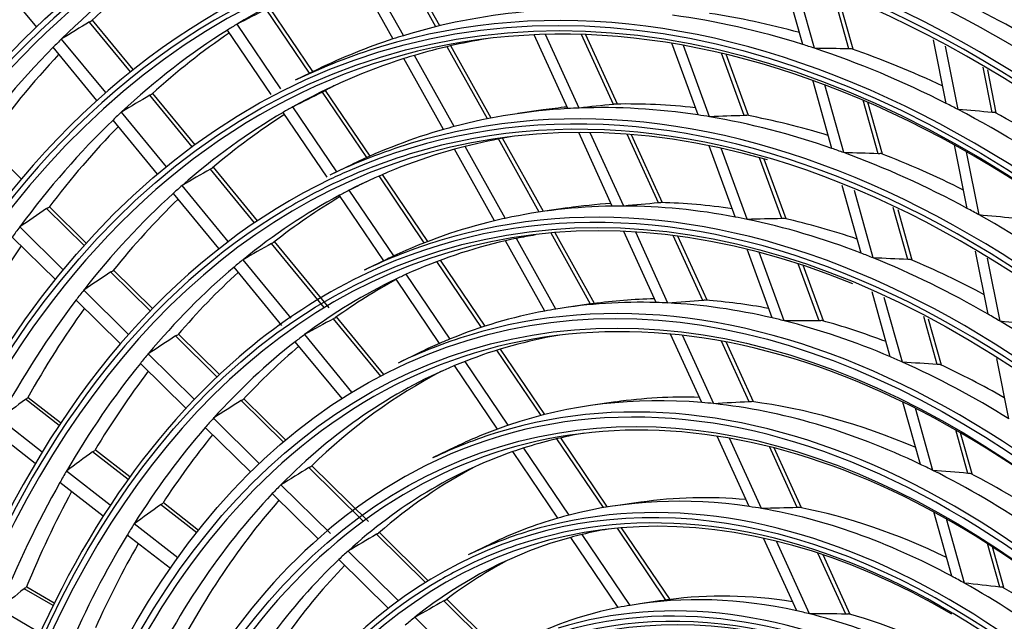
# Model space of a CAD drawing. Units: inches. Extents: x 9 to 10058, y 7 to 4192.
# Drawn here: x 2734 to 2846, y 3430 to 3499 of the extents above; entities that cross this region are included whole.
import ezdxf

# ---------------------------------------------------------------- set-up
doc = ezdxf.new("R2010")
doc.units = ezdxf.units.IN
doc.header["$MEASUREMENT"] = 0
doc.layers.add('LG-Product', color=3, linetype='Continuous')

msp = doc.modelspace()

# ---------------------------------------------------------------- linework, layer by layer
at = {"layer": 'LG-Product', "color": 3, "linetype": 'Continuous'}
for p, q in [((2781.53, 3497.76), (2777.01, 3505.88)), ((2781.97, 3497.87), (2777.44, 3506)), ((2777.84, 3496.75), (2773.37, 3504.76)), ((2736.21, 3497.72), (2731.33, 3503.65)), ((2776.66, 3496.37), (2772.2, 3504.36)), ((2823.18, 3495.75), (2821.01, 3503.51)), ((2824.52, 3495.32), (2822.35, 3503.06)), ((2828.41, 3495.24), (2826.67, 3501.47)), ((2828.89, 3495.2), (2827.19, 3501.26)), ((2767.19, 3492.48), (2762.27, 3499.76)), ((2767.57, 3492.67), (2762.64, 3499.95)), ((2746.86, 3492.64), (2742.2, 3498.3)), ((2747.17, 3492.89), (2742.54, 3498.52)), ((2763.92, 3490.72), (2758.95, 3498.05)), ((2762.82, 3490.08), (2757.88, 3497.39)), ((2796.5, 3488.47), (2792.68, 3496.84)), ((2797.78, 3488.53), (2793.97, 3496.89)), ((2801.69, 3488.94), (2798.07, 3496.88)), ((2802.16, 3488.98), (2798.56, 3496.86)), ((2744.04, 3490.28), (2739.03, 3496.37)), ((2787.81, 3487.39), (2783.23, 3495.6)), ((2811.29, 3487.75), (2808.32, 3495.88)), ((2812.61, 3487.54), (2809.65, 3495.65)), ((2839.48, 3489.05), (2838.04, 3496.28)), ((2840.82, 3488.36), (2839.39, 3495.57)), ((2743.05, 3489.4), (2738.09, 3495.43)), ((2783.6, 3486.43), (2779.09, 3494.51)), ((2787.37, 3487.31), (2782.8, 3495.5)), ((2816.53, 3487.68), (2813.95, 3494.76)), ((2817.01, 3487.67), (2814.47, 3494.64)), ((2782.39, 3486.1), (2777.9, 3494.15)), ((2768.15, 3492.95), (2765.54, 3491.68)), ((2844.69, 3488.04), (2843.66, 3493.18)), ((2845.15, 3487.99), (2844.18, 3492.88)), ((2826.49, 3483.95), (2824.32, 3491.68)), ((2827.84, 3483.47), (2825.68, 3491.18)), ((2753.86, 3484.13), (2749.04, 3489.99)), ((2754.18, 3484.36), (2749.38, 3490.2)), ((2773.67, 3482.91), (2768.64, 3490.35)), ((2774.05, 3483.08), (2769.01, 3490.54)), ((2831.75, 3483.35), (2830.05, 3489.42)), ((2832.23, 3483.3), (2830.58, 3489.19)), ((2750.96, 3481.87), (2745.85, 3488.08)), ((2769.18, 3480.68), (2764.2, 3488.04)), ((2770.28, 3481.3), (2765.3, 3488.67)), ((2793.72, 3488.32), (2790.85, 3487.9)), ((2749.94, 3481.02), (2744.88, 3487.17)), ((2801.55, 3477.4), (2797.75, 3485.74)), ((2802.85, 3477.41), (2799.06, 3485.73)), ((2806.79, 3477.76), (2803.24, 3485.55)), ((2734.46, 3480.48), (2730.41, 3484.48)), ((2793.27, 3476.72), (2788.64, 3485.02)), ((2793.73, 3476.79), (2789.09, 3485.1)), ((2807.26, 3477.79), (2803.74, 3485.51)), ((2788.17, 3475.73), (2783.64, 3483.85)), ((2789.41, 3476.02), (2784.86, 3484.18)), ((2815.52, 3476.17), (2812.56, 3484.26)), ((2816.86, 3475.9), (2813.92, 3483.97)), ((2841.84, 3477.14), (2840.42, 3484.34)), ((2843.2, 3476.4), (2841.77, 3483.58)), ((2772.08, 3482.17), (2769.47, 3480.91)), ((2820.8, 3475.98), (2818.28, 3482.89)), ((2821.29, 3475.96), (2818.81, 3482.74)), ((2760.94, 3475.52), (2755.93, 3481.61)), ((2761.27, 3475.74), (2756.27, 3481.82)), ((2780.21, 3473.23), (2775.08, 3480.82)), ((2780.61, 3473.39), (2775.47, 3480.99)), ((2756.9, 3472.57), (2751.72, 3478.85)), ((2757.94, 3473.37), (2752.71, 3479.74)), ((2776.75, 3471.75), (2771.7, 3479.21)), ((2829.82, 3472.05), (2827.67, 3479.74)), ((2831.19, 3471.52), (2829.04, 3479.18)), ((2775.6, 3471.2), (2770.57, 3478.62)), ((2741.62, 3472.89), (2737.33, 3477.12)), ((2741.87, 3473.17), (2737.65, 3477.33)), ((2796.48, 3477.19), (2793.62, 3476.77)), ((2835.12, 3471.33), (2833.46, 3477.23)), ((2835.6, 3471.27), (2834, 3476.98)), ((2739.25, 3470.13), (2734.28, 3475.03)), ((2799.55, 3466.35), (2795.08, 3474.36)), ((2806.54, 3466.45), (2802.87, 3474.51)), ((2807.88, 3466.4), (2804.21, 3474.45)), ((2738.36, 3469.04), (2733.44, 3473.89)), ((2769.42, 3465.84), (2763.22, 3473.37)), ((2793.89, 3465.48), (2789.43, 3473.47)), ((2795.16, 3465.7), (2790.68, 3473.74)), ((2799.09, 3466.28), (2794.61, 3474.32)), ((2811.84, 3466.69), (2808.48, 3474.05)), ((2812.32, 3466.71), (2809, 3473.98)), ((2768.86, 3465.88), (2762.88, 3473.16)), ((2819.7, 3464.71), (2816.85, 3472.51)), ((2821.07, 3464.38), (2818.23, 3472.16)), ((2844.23, 3465.13), (2842.81, 3472.29)), ((2765.1, 3464.67), (2759.63, 3471.32)), ((2776.01, 3471.39), (2773.4, 3470.13)), ((2786.71, 3463.63), (2781.65, 3471.11)), ((2787.12, 3463.76), (2782.05, 3471.26)), ((2845.59, 3464.33), (2844.17, 3471.48)), ((2749.1, 3465.51), (2744.63, 3469.92)), ((2749.36, 3465.77), (2744.94, 3470.14)), ((2764.05, 3463.86), (2758.62, 3470.47)), ((2825.03, 3464.39), (2822.67, 3470.85)), ((2825.52, 3464.36), (2823.21, 3470.68)), ((2781.94, 3461.81), (2777, 3469.12)), ((2783.13, 3462.31), (2778.16, 3469.66)), ((2746.63, 3462.84), (2741.54, 3467.86)), ((2833.12, 3460.28), (2831.05, 3467.66)), ((2745.71, 3461.78), (2740.68, 3466.74)), ((2834.51, 3459.68), (2832.44, 3467.04)), ((2798.64, 3466.22), (2796.32, 3465.88)), ((2775.26, 3458.11), (2769.9, 3464.62)), ((2775.62, 3458.3), (2770.25, 3464.82)), ((2838.45, 3459.42), (2836.93, 3464.86)), ((2838.94, 3459.36), (2837.47, 3464.58)), ((2756.67, 3458.02), (2751.98, 3462.66)), ((2756.95, 3458.28), (2752.3, 3462.87)), ((2772, 3456.28), (2766.63, 3462.82)), ((2811.72, 3455.1), (2808.17, 3462.88)), ((2813.08, 3454.97), (2809.54, 3462.74)), ((2817.08, 3455.18), (2813.94, 3462.08)), ((2770.89, 3455.55), (2765.57, 3462.01)), ((2793.47, 3453.63), (2788.46, 3461.04)), ((2793.91, 3453.74), (2788.88, 3461.17)), ((2817.57, 3455.19), (2814.47, 3461.99)), ((2754.1, 3455.47), (2748.87, 3460.63)), ((2779.85, 3460.85), (2777.24, 3459.59)), ((2846.59, 3453.25), (2845.23, 3460.11)), ((2753.14, 3454.45), (2747.98, 3459.54)), ((2788.52, 3452.09), (2783.65, 3459.29)), ((2789.75, 3452.52), (2784.85, 3459.77)), ((2738.74, 3452.5), (2734.92, 3455.47)), ((2738.92, 3452.78), (2735.24, 3455.65)), ((2764.5, 3450.83), (2759.73, 3455.53)), ((2764.21, 3450.59), (2759.41, 3455.32)), ((2801.96, 3455.17), (2799.09, 3454.75)), ((2836.54, 3448.08), (2834.56, 3455.16)), ((2837.95, 3447.4), (2835.97, 3454.45)), ((2736.82, 3449.48), (2731.98, 3453.25)), ((2761.51, 3448.15), (2756.27, 3453.32)), ((2760.5, 3447.18), (2755.34, 3452.27)), ((2841.92, 3447.06), (2840.54, 3451.99)), ((2736.04, 3448.19), (2731.26, 3451.91)), ((2800.55, 3443.17), (2795.26, 3450.99)), ((2801.01, 3443.24), (2795.7, 3451.09)), ((2817.1, 3443.3), (2813.45, 3451.3)), ((2818.51, 3443.07), (2814.87, 3451.06)), ((2842.4, 3447), (2841.09, 3451.67)), ((2783.77, 3450.08), (2781.16, 3448.81)), ((2796.65, 3442.32), (2791.5, 3449.94)), ((2822.56, 3443.18), (2819.4, 3450.1)), ((2823.05, 3443.16), (2819.95, 3449.96)), ((2746.58, 3446.38), (2742.56, 3449.52)), ((2746.78, 3446.66), (2742.87, 3449.7)), ((2795.37, 3441.97), (2790.26, 3449.53)), ((2773.31, 3441.6), (2767.11, 3447.72)), ((2773.86, 3441.59), (2767.44, 3447.93)), ((2744.56, 3443.45), (2739.59, 3447.32)), ((2743.74, 3442.19), (2738.84, 3446.01)), ((2769.55, 3440.22), (2763.93, 3445.76)), ((2768.15, 3439.63), (2762.96, 3444.75)), ((2754.38, 3440.31), (2750.28, 3443.51)), ((2754.59, 3440.58), (2750.59, 3443.7)), ((2804.78, 3443.79), (2801.91, 3443.38)), ((2840.1, 3435.39), (2838.05, 3442.7)), ((2752.24, 3437.47), (2747.27, 3441.34)), ((2807.65, 3432.68), (2802.13, 3440.84)), ((2808.11, 3432.74), (2802.6, 3440.88)), ((2841.53, 3434.6), (2839.49, 3441.9)), ((2751.38, 3436.25), (2746.48, 3440.06)), ((2780.34, 3434.66), (2774.78, 3440.15)), ((2780.67, 3434.86), (2775.11, 3440.35)), ((2802.23, 3431.83), (2796.84, 3439.79)), ((2803.58, 3432.08), (2798.14, 3440.12)), ((2822.5, 3431.46), (2818.74, 3439.7)), ((2787.79, 3439.07), (2785.18, 3437.8)), ((2823.96, 3431.11), (2820.2, 3439.36)), ((2845.54, 3434.15), (2844.15, 3439.09)), ((2846.02, 3434.09), (2844.72, 3438.73)), ((2777.27, 3432.59), (2771.55, 3438.24)), ((2828.07, 3431.09), (2824.91, 3438.01)), ((2828.57, 3431.05), (2825.49, 3437.82)), ((2776.14, 3431.74), (2770.52, 3437.29)), ((2738.2, 3432.32), (2735.09, 3434.13)), ((2738.06, 3432.05), (2734.77, 3433.97)), ((2788.74, 3426.37), (2782.44, 3432.59)), ((2789.1, 3426.54), (2782.78, 3432.78)), ((2806.67, 3432.54), (2804.68, 3432.25)), ((2736.59, 3428.93), (2731.95, 3431.63)), ((2785.39, 3424.58), (2779.15, 3430.73))]:
    msp.add_line(p, q, dxfattribs=at)
for centre, major_axis, ratio, start_param, end_param in [((2832.49, 3306.93), (-84.32, 275.97), 0.585049, 5.947225, 7.23944), ((2832.83, 3307.03), (-83.99, 274.9), 0.585049, 5.946658, 7.227958), ((2832.83, 3307.03), (84.46, -276.44), 0.585049, 2.839261, 4.05217), ((2832.83, 3307.03), (80.56, -263.66), 0.585049, 2.758787, 4.231114), ((2832.49, 3306.93), (-80.7, 264.14), 0.585049, 1.089521, 6.283185), ((2832.83, 3307.03), (-81.17, 265.68), 0.585049, 4.231114, 6.283185), ((2832.49, 3306.93), (-77.34, 253.14), 0.585049, 1.089521, 6.283185), ((2832.83, 3307.03), (77.2, -252.67), 0.585049, 2.207928, 4.231114), ((2832.83, 3307.03), (-77.81, 254.68), 0.585049, 4.231114, 6.283185), ((2832.83, 3307.03), (73.84, -241.67), 0.585049, 2.773905, 4.231114), ((2832.83, 3307.03), (-74.45, 243.68), 0.585049, 4.231114, 6.283185), ((2832.49, 3306.93), (70.88, -231.97), 0.585049, 0, 3.247501), ((2832.49, 3306.93), (-77.34, 253.14), 0.585049, 0.105908, 1.089521), ((2832.83, 3307.03), (67.19, -219.91), 0.585049, 2.693009, 4.231114), ((2832.83, 3307.03), (-71.02, 232.45), 0.585049, 4.231114, 6.283185), ((2832.83, 3307.03), (70.55, -230.91), 0.585049, 2.573629, 4.231114), ((2832.49, 3306.93), (67.51, -220.97), 0.585049, 0, 3.268412), ((2832.83, 3307.03), (-67.66, 221.45), 0.585049, 4.231114, 6.283185), ((2832.49, 3306.93), (70.88, -231.97), 0.585049, 3.280193, 4.231114), ((2832.83, 3307.03), (-64.3, 210.45), 0.585049, 4.231114, 6.283185), ((2832.49, 3306.93), (-63.97, 209.39), 0.585049, 3.077266, 6.283185), ((2832.83, 3307.03), (60.47, -197.91), 0.585049, 2.727371, 4.231114), ((2832.83, 3307.03), (63.83, -208.91), 0.585049, 2.595326, 4.231114), ((2832.49, 3306.93), (60.79, -198.98), 0.585049, 0, 3.230418), ((2832.49, 3306.93), (67.51, -220.97), 0.585049, 3.302086, 4.231114), ((2832.49, 3306.93), (-60.61, 198.39), 0.585049, 3.069412, 6.283185), ((2832.83, 3307.03), (-60.94, 199.45), 0.585049, 4.231114, 6.283185), ((2832.49, 3306.93), (-63.97, 209.39), 0.585049, 0.116511, 1.089521), ((2832.83, 3307.03), (57.11, -186.92), 0.585049, 2.291082, 4.231114), ((2832.83, 3307.03), (-57.58, 188.45), 0.585049, 4.231114, 6.283185), ((2835.59, 3307.88), (-63.7, 208.49), 0.585049, 0.175288, 0.296544), ((2838.35, 3308.72), (-63.83, 208.91), 0.585049, 0.196868, 0.287889), ((2835.59, 3307.88), (-60.34, 197.49), 0.585049, 0.026588, 0.147245), ((2832.49, 3306.93), (-60.61, 198.39), 0.585049, 0.091378, 1.089521), ((2832.49, 3306.93), (60.79, -198.98), 0.585049, 3.257809, 4.231114), ((2835.59, 3307.88), (61.07, -199.88), 0.585049, 2.517728, 2.638521), ((2832.83, 3307.03), (53.75, -175.92), 0.585049, 2.778323, 4.231114), ((2818.3, 3323.86), (346.95, 197.38), 0.454523, 1.474743, 1.484112), ((2835.59, 3307.88), (57.71, -188.88), 0.585049, 3.021817, 3.141948), ((2835.59, 3307.88), (57.71, -188.88), 0.585049, 2.760018, 2.880148), ((2838.35, 3308.72), (57.58, -188.45), 0.585049, 2.785676, 2.868843), ((2838.35, 3308.72), (60.94, -199.45), 0.585049, 2.540102, 2.627962), ((2819.49, 3330.91), (354.6, 227.68), 0.434153, 1.510476, 1.519295), ((2835.59, 3307.88), (-60.34, 197.49), 0.585049, 0.147245, 0.157487), ((2835.59, 3307.88), (-60.34, 197.49), 0.585049, 0.157487, 0.278144), ((2838.35, 3308.72), (-60.47, 197.91), 0.585049, 0.180427, 0.268989), ((2832.49, 3306.93), (54.07, -176.98), 0.585049, 0, 3.207053), ((2835.59, 3307.88), (57.71, -188.88), 0.585049, 3.141948, 3.152717), ((2835.59, 3307.88), (-63.7, 208.49), 0.585049, 0.296544, 0.306188), ((2835.59, 3307.88), (57.71, -188.88), 0.585049, 3.152717, 3.231888), ((2832.83, 3307.03), (-54.22, 177.46), 0.585049, 4.231114, 6.283185), ((2835.59, 3307.88), (-56.98, 186.49), 0.585049, 6.205492, 6.278819), ((2835.59, 3307.88), (57.71, -188.88), 0.585049, 2.749249, 2.760018), ((2835.59, 3307.88), (-63.7, 208.49), 0.585049, 0.306188, 0.427444), ((2838.35, 3308.72), (-63.83, 208.91), 0.585049, 0.326158, 0.418788), ((2832.83, 3307.03), (-57.58, 188.45), 0.585049, 0, 0.0902), ((2835.59, 3307.88), (-56.98, 186.49), 0.585049, 6.278819, 6.289745), ((2832.49, 3306.93), (-53.89, 176.39), 0.585049, 3.053016, 6.283185), ((2835.59, 3307.88), (57.71, -188.88), 0.585049, 2.629118, 2.749249), ((2650.7, 3253.4), (427.53, 121.85), 0.489038, 1.007991, 1.017868), ((2838.35, 3308.72), (57.58, -188.45), 0.585049, 2.654413, 2.737943), ((2835.59, 3307.88), (-56.98, 186.49), 0.585049, 0.006559, 0.126533), ((2832.83, 3307.03), (50.39, -164.92), 0.585049, 2.69674, 4.231114), ((2838.35, 3308.72), (-57.11, 186.92), 0.585049, 0.102883, 0.116811), ((2815.2, 3328), (334.54, 214.8), 0.434166, 1.490613, 1.499982), ((2813.82, 3321.21), (326.14, 185.54), 0.454519, 1.452286, 1.462284), ((2659.82, 3243.63), (386.73, 163.98), 0.481773, 1.001653, 1.012236), ((2838.35, 3308.72), (54.22, -177.46), 0.585049, 2.896138, 2.976031), ((2835.59, 3307.88), (57.71, -188.88), 0.585049, 2.618349, 2.629118), ((2835.59, 3307.88), (-60.34, 197.49), 0.585049, 0.278144, 0.288387), ((2835.59, 3307.88), (-56.98, 186.49), 0.585049, 0.137459, 0.257433), ((2838.35, 3308.72), (-57.11, 186.92), 0.585049, 0.161952, 0.247711), ((2835.59, 3307.88), (-56.98, 186.49), 0.585049, 0.126533, 0.137459), ((2835.59, 3307.88), (54.35, -177.88), 0.585049, 2.999732, 3.1191), ((2838.35, 3308.72), (54.22, -177.46), 0.585049, 3.026463, 3.051295), ((2835.59, 3307.88), (54.35, -177.88), 0.585049, 2.988201, 2.999732), ((2835.59, 3307.88), (54.35, -177.88), 0.585049, 2.868833, 2.988201), ((2835.59, 3307.88), (54.35, -177.88), 0.585049, 2.857301, 2.868833), ((2835.59, 3307.88), (57.71, -188.88), 0.585049, 2.498218, 2.618349), ((2649.23, 3259.54), (433.99, 95.18), 0.484832, 1.000501, 1.010378), ((2838.35, 3308.72), (57.58, -188.45), 0.585049, 2.522707, 2.607044), ((2835.59, 3307.88), (-60.34, 197.49), 0.585049, 0.288387, 0.409044), ((2657.57, 3249.13), (396.39, 140.1), 0.488007, 0.993716, 1.004299), ((2835.59, 3307.88), (54.35, -177.88), 0.585049, 2.737933, 2.857301), ((2838.35, 3308.72), (54.22, -177.46), 0.585049, 2.765332, 2.845131), ((2838.35, 3308.72), (-60.47, 197.91), 0.585049, 0.309619, 0.399888), ((2835.59, 3307.88), (54.35, -177.88), 0.585049, 3.130632, 3.231888), ((2832.49, 3306.93), (50.71, -165.98), 0.585049, 0, 3.243672), ((2835.59, 3307.88), (54.35, -177.88), 0.585049, 3.1191, 3.130632), ((2832.83, 3307.03), (-54.22, 177.46), 0.585049, 0, 0.0902), ((2835.59, 3307.88), (-53.62, 175.49), 0.585049, 6.20628, 6.255318), ((2832.49, 3306.93), (-53.89, 176.39), 0.585049, 0, 0.115922), ((2835.59, 3307.88), (-53.62, 175.49), 0.585049, 6.267031, 6.386218), ((2832.83, 3307.03), (-50.86, 166.46), 0.585049, 4.231114, 6.283185), ((2835.59, 3307.88), (-53.62, 175.49), 0.585049, 6.255318, 6.267031), ((2835.59, 3307.88), (54.35, -177.88), 0.585049, 2.726401, 2.737933), ((2835.59, 3307.88), (54.35, -177.88), 0.585049, 2.607033, 2.726401), ((2655.73, 3254.83), (404.37, 115.24), 0.489037, 0.986589, 0.997172), ((2838.35, 3308.72), (54.22, -177.46), 0.585049, 2.634046, 2.714231), ((2810.91, 3325.12), (314.46, 201.91), 0.434155, 1.468158, 1.478156), ((2832.49, 3306.93), (54.07, -176.98), 0.585049, 3.207053, 3.229535), ((2832.49, 3306.93), (54.07, -176.98), 0.585049, 3.229535, 4.231114), ((2809.33, 3318.57), (305.32, 173.7), 0.454516, 1.431275, 1.437395), ((2835.59, 3307.88), (-56.98, 186.49), 0.585049, 0.268359, 0.388333), ((2835.59, 3307.88), (-56.98, 186.49), 0.585049, 0.257433, 0.268359), ((2835.59, 3307.88), (-53.62, 175.49), 0.585049, 0.103032, 0.114745), ((2838.35, 3308.72), (-57.11, 186.92), 0.585049, 0.291033, 0.378611), ((2835.59, 3307.88), (-53.62, 175.49), 0.585049, 0.114745, 0.233932), ((2838.35, 3308.72), (-53.75, 175.92), 0.585049, 0.14103, 0.223563), ((2832.49, 3306.93), (-53.89, 176.39), 0.585049, 0.115922, 0.144981), ((2838.35, 3308.72), (50.86, -166.46), 0.585049, 3.003206, 3.051295), ((2664.62, 3245.7), (364.59, 154.58), 0.481772, 0.977283, 0.98869), ((2838.35, 3308.72), (50.86, -166.46), 0.585049, 2.872924, 2.948904), ((2832.49, 3306.93), (-53.89, 176.39), 0.585049, 0.144981, 1.089521), ((2811.89, 3331.65), (321.54, 229.95), 0.409782, 1.510107, 1.519476), ((2835.59, 3307.88), (50.99, -166.88), 0.585049, 2.97451, 3.09299), ((2835.59, 3307.88), (50.99, -166.88), 0.585049, 2.96209, 2.97451), ((2835.59, 3307.88), (50.99, -166.88), 0.585049, 2.84361, 2.96209), ((2835.59, 3307.88), (54.35, -177.88), 0.585049, 2.595502, 2.607033), ((2835.59, 3307.88), (50.99, -166.88), 0.585049, 3.105409, 3.22389), ((2835.59, 3307.88), (50.99, -166.88), 0.585049, 3.09299, 3.105409), ((2835.59, 3307.88), (50.99, -166.88), 0.585049, 2.831191, 2.84361), ((2662.49, 3250.88), (373.69, 132.08), 0.48801, 0.969336, 0.980743), ((2835.59, 3307.88), (50.99, -166.88), 0.585049, 2.71271, 2.831191), ((2838.35, 3308.72), (50.86, -166.46), 0.585049, 2.742125, 2.818005), ((2835.59, 3307.88), (54.35, -177.88), 0.585049, 2.476134, 2.595502), ((2654.34, 3260.63), (410.48, 90.03), 0.484832, 0.979095, 0.989678), ((2835.59, 3307.88), (-60.34, 197.49), 0.585049, 0.409044, 0.419287), ((2832.83, 3307.03), (-50.86, 166.46), 0.585049, 0, 0.0902), ((2835.59, 3307.88), (-50.26, 164.49), 0.585049, 6.241035, 6.359303), ((2835.59, 3307.88), (-50.26, 164.49), 0.585049, 6.228403, 6.241035), ((2835.59, 3307.88), (-50.26, 164.49), 0.585049, 6.207174, 6.228403), ((2838.35, 3308.72), (-60.47, 197.91), 0.585049, 0.43846, 0.530788), ((2806.61, 3322.22), (294.39, 189.02), 0.434159, 1.44254, 1.453263), ((2832.83, 3307.03), (-47.57, 155.7), 0.585049, 4.231114, 6.283185), ((2835.59, 3307.88), (-53.62, 175.49), 0.585049, 0.233932, 0.245645), ((2835.59, 3307.88), (50.99, -166.88), 0.585049, 3.22389, 3.231889), ((2835.59, 3307.88), (50.99, -166.88), 0.585049, 2.700291, 2.71271), ((2835.59, 3307.88), (50.99, -166.88), 0.585049, 2.581811, 2.700291), ((2660.76, 3256.26), (381.22, 108.65), 0.489039, 0.962209, 0.973616), ((2838.35, 3308.72), (50.86, -166.46), 0.585049, 2.610809, 2.687105), ((2832.83, 3307.03), (46.95, -153.68), 0.585049, 2.374236, 4.231114), ((2807.79, 3328.54), (302.25, 216.15), 0.409784, 1.487648, 1.497646), ((2835.59, 3307.88), (-53.62, 175.49), 0.585049, 0.245645, 0.364832), ((2838.35, 3308.72), (-53.75, 175.92), 0.585049, 0.269982, 0.354462), ((2832.49, 3306.93), (50.71, -165.98), 0.585049, 3.243672, 3.393192), ((2835.59, 3307.88), (-50.26, 164.49), 0.585049, 0.08875, 0.207017), ((2838.35, 3308.72), (-50.39, 164.92), 0.585049, 0.117125, 0.195898), ((2835.59, 3307.88), (-50.26, 164.49), 0.585049, 0.076118, 0.08875), ((2835.59, 3307.88), (-56.98, 186.49), 0.585049, 0.388333, 0.399258), ((2835.59, 3307.88), (-56.98, 186.49), 0.585049, 0.399258, 0.519232), ((2835.59, 3307.88), (47.7, -156.13), 0.585049, 2.946085, 3.063542), ((2838.35, 3308.72), (47.57, -155.7), 0.585049, 2.97703, 3.049171), ((2669.31, 3247.72), (342.92, 145.4), 0.481772, 0.949906, 0.962266), ((2838.35, 3308.72), (47.57, -155.7), 0.585049, 2.846797, 2.918271), ((2838.35, 3308.72), (-57.11, 186.92), 0.585049, 0.419739, 0.509511), ((2835.59, 3307.88), (47.7, -156.13), 0.585049, 3.076985, 3.194441), ((2835.59, 3307.88), (47.7, -156.13), 0.585049, 3.063542, 3.076985), ((2671.65, 3243.11), (333.11, 165.24), 0.470511, 0.95973, 0.961144), ((2835.59, 3307.88), (47.7, -156.13), 0.585049, 2.932642, 2.946085), ((2835.59, 3307.88), (47.7, -156.13), 0.585049, 2.815185, 2.932642), ((2802.32, 3319.33), (274.32, 176.13), 0.434153, 1.413029, 1.424602), ((2835.59, 3307.88), (47.7, -156.13), 0.585049, 2.801742, 2.815185), ((2667.32, 3252.6), (351.48, 124.23), 0.488009, 0.941963, 0.954323), ((2835.59, 3307.88), (47.7, -156.13), 0.585049, 2.684286, 2.801742), ((2838.35, 3308.72), (47.57, -155.7), 0.585049, 2.716008, 2.787372), ((2835.59, 3307.88), (50.99, -166.88), 0.585049, 2.569391, 2.581811), ((2835.59, 3307.88), (50.99, -166.88), 0.585049, 2.450911, 2.569391), ((2659.45, 3261.73), (386.98, 84.87), 0.484832, 0.954723, 0.96613), ((2803.7, 3325.43), (282.96, 202.36), 0.409781, 1.462032, 1.472756), ((2835.59, 3307.88), (-50.26, 164.49), 0.585049, 0.207017, 0.219649), ((2832.83, 3307.03), (-47.57, 155.7), 0.585049, 0, 0.0902), ((2832.49, 3306.93), (44.07, -144.23), 0.585049, 0, 3.239548), ((2835.59, 3307.88), (47.7, -156.13), 0.585049, 3.194441, 3.207884), ((2835.59, 3307.88), (-46.82, 153.26), 0.585049, 6.20822, 6.327409), ((2835.59, 3307.88), (-50.26, 164.49), 0.585049, 0.219649, 0.337917), ((2838.35, 3308.72), (-50.39, 164.92), 0.585049, 0.24593, 0.326798), ((2835.59, 3307.88), (47.7, -156.13), 0.585049, 3.207884, 3.23189), ((2832.49, 3306.93), (50.71, -165.98), 0.585049, 3.393192, 4.231114), ((2835.59, 3307.88), (-53.62, 175.49), 0.585049, 0.364832, 0.376545), ((2832.83, 3307.03), (-44.21, 144.7), 0.585049, 4.231114, 6.283185), ((2835.59, 3307.88), (47.7, -156.13), 0.585049, 2.670843, 2.684286), ((2832.83, 3307.03), (43.59, -142.68), 0.585049, 2.395442, 4.231114), ((2835.59, 3307.88), (-53.62, 175.49), 0.585049, 0.376545, 0.495731), ((2835.59, 3307.88), (-46.82, 153.26), 0.585049, 0.057971, 0.306023), ((2835.59, 3307.88), (-46.82, 153.26), 0.585049, 0.044224, 0.057971), ((2835.59, 3307.88), (47.7, -156.13), 0.585049, 2.553386, 2.670843), ((2665.69, 3257.66), (358.56, 102.19), 0.489039, 0.934835, 0.947195), ((2838.35, 3308.72), (47.57, -155.7), 0.585049, 2.585403, 2.656472), ((2838.35, 3308.72), (-53.75, 175.92), 0.585049, 0.398535, 0.485362), ((2838.35, 3308.72), (-46.95, 153.68), 0.585049, 0.105612, 0.294002), ((2804.53, 3331.41), (289.67, 228.23), 0.381729, 1.510836, 1.520834), ((2835.59, 3307.88), (44.34, -145.13), 0.585049, 2.912205, 3.159305), ((2838.35, 3308.72), (44.21, -144.7), 0.585049, 2.945889, 3.051293), ((2799.6, 3322.32), (263.67, 188.56), 0.40978, 1.43252, 1.444093), ((2835.59, 3307.88), (44.34, -145.13), 0.585049, 2.897506, 2.912205), ((2674.11, 3249.79), (320.78, 136.01), 0.481773, 0.917388, 0.930922), ((2835.59, 3307.88), (44.34, -145.13), 0.585049, 2.650406, 2.897506), ((2838.35, 3308.72), (44.21, -144.7), 0.585049, 2.684936, 2.881664), ((2835.59, 3307.88), (-50.26, 164.49), 0.585049, 0.337917, 0.350549), ((2835.59, 3307.88), (-50.26, 164.49), 0.585049, 0.350549, 0.468817), ((2835.59, 3307.88), (44.34, -145.13), 0.585049, 3.174005, 3.231892), ((2835.59, 3307.88), (44.34, -145.13), 0.585049, 3.159305, 3.174005), ((2838.35, 3308.72), (-50.39, 164.92), 0.585049, 0.374302, 0.457698), ((2832.83, 3307.03), (-44.21, 144.7), 0.585049, 0, 0.0902), ((2835.59, 3307.88), (-43.46, 142.26), 0.585049, 6.209405, 6.290725), ((2832.49, 3306.93), (40.63, -132.99), 0.585049, 0, 4.231114), ((2835.59, 3307.88), (-43.46, 142.26), 0.585049, 0.00754, 0.022611), ((2800.64, 3328.12), (271.18, 213.66), 0.38173, 1.48522, 1.495944), ((2835.59, 3307.88), (-43.46, 142.26), 0.585049, 0.022611, 0.269339), ((2832.83, 3307.03), (-40.78, 133.46), 0.585049, 4.231114, 6.283185), ((2795.42, 3319.13), (243.96, 174.46), 0.409782, 1.397301, 1.409906), ((2832.49, 3306.93), (44.07, -144.23), 0.585049, 3.239548, 3.397413), ((2838.35, 3308.72), (-43.59, 142.68), 0.585049, 0.106791, 0.256259), ((2832.49, 3306.93), (-40.45, 132.4), 0.585049, 3.061754, 6.283185), ((2835.59, 3307.88), (44.34, -145.13), 0.585049, 2.635706, 2.650406), ((2835.59, 3307.88), (-53.62, 175.49), 0.585049, 0.495731, 0.507444), ((2835.59, 3307.88), (44.34, -145.13), 0.585049, 2.388607, 2.635706), ((2670.72, 3259.09), (335.41, 95.59), 0.489039, 0.902318, 0.915852), ((2838.35, 3308.72), (44.21, -144.7), 0.585049, 2.421555, 2.619864), ((2835.59, 3307.88), (-53.62, 175.49), 0.585049, 0.507444, 0.626631), ((2832.83, 3307.03), (40.31, -131.93), 0.585049, 2.576672, 4.231114), ((2835.59, 3307.88), (-46.82, 153.26), 0.585049, 0.306023, 0.319771), ((2838.35, 3308.72), (-53.75, 175.92), 0.585049, 0.526726, 0.616262), ((2835.59, 3307.88), (-46.82, 153.26), 0.585049, 0.319771, 0.567822), ((2835.59, 3307.88), (40.91, -133.89), 0.585049, 2.871096, 3.11661), ((2838.35, 3308.72), (40.78, -133.46), 0.585049, 2.908192, 3.051294), ((2796.76, 3324.82), (252.69, 199.1), 0.381733, 1.455706, 1.467279), ((2838.35, 3308.72), (-46.95, 153.68), 0.585049, 0.34567, 0.555801), ((2835.59, 3307.88), (40.91, -133.89), 0.585049, 2.854811, 2.871096), ((2679.02, 3251.91), (298.15, 126.41), 0.481772, 0.878079, 0.8931), ((2835.59, 3307.88), (40.91, -133.89), 0.585049, 2.609296, 2.854811), ((2838.35, 3308.72), (40.78, -133.46), 0.585049, 2.647332, 2.837086), ((2835.59, 3307.88), (40.91, -133.89), 0.585049, 3.132895, 3.231891), ((2835.59, 3307.88), (40.91, -133.89), 0.585049, 3.11661, 3.132895), ((2835.59, 3307.88), (-50.26, 164.49), 0.585049, 0.468817, 0.481449), ((2832.49, 3306.93), (44.07, -144.23), 0.585049, 3.397413, 4.231114), ((2835.59, 3307.88), (-50.26, 164.49), 0.585049, 0.481449, 0.599716), ((2791.32, 3316.02), (224.66, 160.67), 0.40978, 1.356461, 1.370294), ((2835.59, 3307.88), (-40.18, 131.5), 0.585049, 6.264705, 6.509832), ((2832.83, 3307.03), (-40.78, 133.46), 0.585049, 0, 0.0902), ((2835.59, 3307.88), (-40.18, 131.5), 0.585049, 6.248032, 6.264705), ((2835.59, 3307.88), (-40.18, 131.5), 0.585049, 6.210754, 6.248032), ((2838.35, 3308.72), (-50.39, 164.92), 0.585049, 0.502287, 0.588597), ((2832.49, 3306.93), (-40.45, 132.4), 0.585049, 0, 0.101196), ((2832.49, 3306.93), (37.27, -121.99), 0.585049, 0, 3.270277), ((2832.49, 3306.93), (-37.09, 121.4), 0.585049, 1.089521, 6.283185), ((2835.59, 3307.88), (-43.46, 142.26), 0.585049, 0.269339, 0.284411), ((2835.59, 3307.88), (-43.46, 142.26), 0.585049, 0.284411, 0.531139), ((2838.35, 3308.72), (-43.59, 142.68), 0.585049, 0.312849, 0.518059), ((2838.35, 3308.72), (-40.31, 131.93), 0.585049, 0.108133, 0.212297), ((2832.83, 3307.03), (-37.42, 122.47), 0.585049, 4.231114, 6.283185), ((2832.49, 3306.93), (-40.45, 132.4), 0.585049, 0.101196, 0.13428), ((2835.59, 3307.88), (40.91, -133.89), 0.585049, 2.593012, 2.609296), ((2832.49, 3306.93), (-40.45, 132.4), 0.585049, 0.13428, 1.089521), ((2835.59, 3307.88), (40.91, -133.89), 0.585049, 2.347497, 2.593012), ((2675.87, 3260.55), (311.75, 88.85), 0.489038, 0.863008, 0.87803), ((2838.35, 3308.72), (40.78, -133.46), 0.585049, 2.383785, 2.575287), ((2797.5, 3330.25), (259.17, 222.94), 0.350265, 1.512018, 1.522741), ((2832.83, 3307.03), (36.95, -120.93), 0.585049, 2.639897, 4.231114), ((2835.59, 3307.88), (37.55, -122.89), 0.585049, 2.822415, 3.065954), ((2838.35, 3308.72), (37.42, -122.47), 0.585049, 2.863712, 3.045842), ((2787.32, 3312.98), (205.79, 147.17), 0.409782, 1.308471, 1.323797), ((2835.59, 3307.88), (37.55, -122.89), 0.585049, 3.065954, 3.084214), ((2687.81, 3246.83), (259.42, 147.58), 0.454519, 0.854068, 0.858144), ((2835.59, 3307.88), (37.55, -122.89), 0.585049, 3.084214, 3.231886), ((2835.59, 3307.88), (37.55, -122.89), 0.585049, 2.804154, 2.822415), ((2835.59, 3307.88), (37.55, -122.89), 0.585049, 2.560616, 2.804154), ((2683.82, 3253.98), (276, 117.03), 0.481773, 0.831687, 0.848576), ((2838.35, 3308.72), (37.42, -122.47), 0.585049, 2.602955, 2.784043), ((2835.59, 3307.88), (-40.18, 131.5), 0.585049, 0.226646, 0.243319)]:
    msp.add_ellipse(centre, major_axis=major_axis, ratio=ratio, start_param=start_param, end_param=end_param, dxfattribs=at)
for major_axis in [(81.03, -265.21), (77.67, -254.21), (74.31, -243.21), (-73.98, 242.14), (-70.69, 231.38), (-67.33, 220.38), (64.15, -209.98), (57.43, -187.98), (-57.25, 187.39), (-50.53, 165.39), (47.43, -155.23), (-47.1, 154.16), (-43.74, 143.16)]:
    msp.add_ellipse((2832.49, 3306.93), major_axis=major_axis, ratio=0.585049, dxfattribs=at)
for points, knots in [([(2742.2, 3498.3), (2742.23, 3498.32), (2742.27, 3498.34), (2742.34, 3498.38), (2742.38, 3498.4), (2742.43, 3498.42), (2742.44, 3498.43), (2742.45, 3498.43)], [0, 0, 0, 0, 0.355841, 0.355841, 0.846971, 0.846971, 1, 1, 1, 1]), ([(2828.71, 3495.26), (2828.67, 3495.26), (2828.62, 3495.25), (2828.52, 3495.24), (2828.47, 3495.24), (2828.41, 3495.24)], [0, 0, 0, 0, 0.498255, 0.498255, 1, 1, 1, 1]), ([(2749.04, 3489.99), (2749.07, 3490.01), (2749.1, 3490.03), (2749.18, 3490.07), (2749.22, 3490.09), (2749.27, 3490.11), (2749.28, 3490.11), (2749.29, 3490.12)], [0, 0, 0, 0, 0.352687, 0.352687, 0.840824, 0.840824, 1, 1, 1, 1]), ([(2768.64, 3490.35), (2768.68, 3490.37), (2768.73, 3490.39), (2768.81, 3490.43), (2768.86, 3490.45), (2768.89, 3490.47)], [0, 0, 0, 0, 0.48376, 0.48376, 1, 1, 1, 1]), ([(2801.99, 3488.98), (2801.95, 3488.97), (2801.9, 3488.97), (2801.8, 3488.96), (2801.74, 3488.95), (2801.69, 3488.94)], [0, 0, 0, 0, 0.494301, 0.494301, 1, 1, 1, 1]), ([(2844.98, 3488.05), (2844.94, 3488.04), (2844.89, 3488.04), (2844.79, 3488.03), (2844.74, 3488.03), (2844.69, 3488.04), (2844.69, 3488.04), (2844.69, 3488.04)], [0, 0, 0, 0, 0.498321, 0.498321, 0.995716, 0.995716, 1, 1, 1, 1]), ([(2816.83, 3487.7), (2816.79, 3487.7), (2816.74, 3487.69), (2816.64, 3487.68), (2816.59, 3487.68), (2816.53, 3487.68)], [0, 0, 0, 0, 0.494301, 0.494301, 1, 1, 1, 1]), ([(2832.04, 3483.37), (2832, 3483.36), (2831.96, 3483.35), (2831.86, 3483.35), (2831.8, 3483.35), (2831.75, 3483.35)], [0, 0, 0, 0, 0.494301, 0.494301, 1, 1, 1, 1]), ([(2755.93, 3481.61), (2755.96, 3481.63), (2755.99, 3481.65), (2756.06, 3481.69), (2756.11, 3481.71), (2756.15, 3481.73), (2756.17, 3481.74), (2756.18, 3481.74)], [0, 0, 0, 0, 0.348982, 0.348982, 0.833617, 0.833617, 1, 1, 1, 1]), ([(2807.09, 3477.8), (2807.05, 3477.79), (2807, 3477.79), (2806.9, 3477.77), (2806.84, 3477.77), (2806.79, 3477.76)], [0, 0, 0, 0, 0.489467, 0.489467, 1, 1, 1, 1]), ([(2737.33, 3477.12), (2737.38, 3477.14), (2737.42, 3477.17), (2737.5, 3477.22), (2737.54, 3477.24), (2737.58, 3477.25)], [0, 0, 0, 0, 0.487683, 0.487683, 1, 1, 1, 1]), ([(2821.1, 3476), (2821.06, 3476), (2821.02, 3475.99), (2820.92, 3475.98), (2820.86, 3475.98), (2820.81, 3475.98), (2820.81, 3475.98), (2820.8, 3475.98)], [0, 0, 0, 0, 0.48976, 0.48976, 0.978311, 0.978311, 1, 1, 1, 1]), ([(2762.88, 3473.16), (2762.92, 3473.19), (2762.96, 3473.21), (2763.05, 3473.26), (2763.09, 3473.28), (2763.13, 3473.29)], [0, 0, 0, 0, 0.479084, 0.479084, 1, 1, 1, 1]), ([(2835.41, 3471.35), (2835.37, 3471.34), (2835.33, 3471.33), (2835.23, 3471.33), (2835.17, 3471.33), (2835.12, 3471.33)], [0, 0, 0, 0, 0.489467, 0.489467, 1, 1, 1, 1]), ([(2744.63, 3469.92), (2744.67, 3469.95), (2744.71, 3469.97), (2744.79, 3470.02), (2744.83, 3470.04), (2744.87, 3470.05)], [0, 0, 0, 0, 0.48376, 0.48376, 1, 1, 1, 1]), ([(2812.14, 3466.72), (2812.1, 3466.71), (2812.05, 3466.71), (2811.95, 3466.7), (2811.89, 3466.69), (2811.84, 3466.69)], [0, 0, 0, 0, 0.483617, 0.483617, 1, 1, 1, 1]), ([(2799.39, 3466.33), (2799.35, 3466.32), (2799.31, 3466.31), (2799.21, 3466.3), (2799.15, 3466.29), (2799.1, 3466.28), (2799.09, 3466.28), (2799.09, 3466.28)], [0, 0, 0, 0, 0.484058, 0.484058, 0.966734, 0.966734, 1, 1, 1, 1]), ([(2769.9, 3464.62), (2769.93, 3464.64), (2769.96, 3464.66), (2770.03, 3464.69), (2770.07, 3464.71), (2770.12, 3464.74), (2770.14, 3464.74), (2770.15, 3464.75)], [0, 0, 0, 0, 0.339278, 0.339278, 0.81481, 0.81481, 1, 1, 1, 1]), ([(2825.33, 3464.41), (2825.29, 3464.4), (2825.25, 3464.4), (2825.15, 3464.39), (2825.1, 3464.39), (2825.04, 3464.39), (2825.04, 3464.39), (2825.03, 3464.39)], [0, 0, 0, 0, 0.484058, 0.484058, 0.966734, 0.966734, 1, 1, 1, 1]), ([(2751.98, 3462.66), (2752.02, 3462.69), (2752.07, 3462.71), (2752.15, 3462.76), (2752.19, 3462.78), (2752.23, 3462.79)], [0, 0, 0, 0, 0.479084, 0.479084, 1, 1, 1, 1]), ([(2838.75, 3459.44), (2838.71, 3459.43), (2838.67, 3459.42), (2838.57, 3459.42), (2838.51, 3459.42), (2838.45, 3459.42)], [0, 0, 0, 0, 0.483617, 0.483617, 1, 1, 1, 1]), ([(2734.92, 3455.47), (2734.95, 3455.49), (2734.98, 3455.51), (2735.05, 3455.55), (2735.09, 3455.57), (2735.14, 3455.59), (2735.15, 3455.6), (2735.16, 3455.6)], [0, 0, 0, 0, 0.348982, 0.348982, 0.833617, 0.833617, 1, 1, 1, 1]), ([(2759.41, 3455.32), (2759.46, 3455.35), (2759.5, 3455.37), (2759.58, 3455.42), (2759.62, 3455.44), (2759.66, 3455.45)], [0, 0, 0, 0, 0.473437, 0.473437, 1, 1, 1, 1]), ([(2817.39, 3455.21), (2817.35, 3455.2), (2817.3, 3455.2), (2817.2, 3455.19), (2817.14, 3455.19), (2817.08, 3455.18)], [0, 0, 0, 0, 0.476089, 0.476089, 1, 1, 1, 1]), ([(2742.56, 3449.52), (2742.6, 3449.55), (2742.64, 3449.58), (2742.72, 3449.62), (2742.76, 3449.64), (2742.8, 3449.65)], [0, 0, 0, 0, 0.479084, 0.479084, 1, 1, 1, 1]), ([(2767.11, 3447.72), (2767.15, 3447.75), (2767.2, 3447.77), (2767.28, 3447.81), (2767.31, 3447.83), (2767.35, 3447.85), (2767.35, 3447.85), (2767.36, 3447.85)], [0, 0, 0, 0, 0.467337, 0.467337, 0.935238, 0.935238, 1, 1, 1, 1]), ([(2842.22, 3447.06), (2842.18, 3447.06), (2842.13, 3447.05), (2842.03, 3447.05), (2841.98, 3447.05), (2841.92, 3447.06)], [0, 0, 0, 0, 0.476089, 0.476089, 1, 1, 1, 1]), ([(2750.28, 3443.51), (2750.31, 3443.53), (2750.33, 3443.55), (2750.4, 3443.59), (2750.44, 3443.61), (2750.49, 3443.63), (2750.5, 3443.64), (2750.52, 3443.64)], [0, 0, 0, 0, 0.339278, 0.339278, 0.81481, 0.81481, 1, 1, 1, 1]), ([(2822.86, 3443.2), (2822.83, 3443.19), (2822.78, 3443.19), (2822.68, 3443.18), (2822.63, 3443.18), (2822.57, 3443.18), (2822.57, 3443.18), (2822.56, 3443.18)], [0, 0, 0, 0, 0.467057, 0.467057, 0.932265, 0.932265, 1, 1, 1, 1]), ([(2774.78, 3440.15), (2774.82, 3440.18), (2774.86, 3440.2), (2774.94, 3440.24), (2774.98, 3440.26), (2775.01, 3440.28), (2775.02, 3440.28), (2775.03, 3440.28)], [0, 0, 0, 0, 0.458929, 0.458929, 0.918548, 0.918548, 1, 1, 1, 1]), ([(2734.77, 3433.97), (2734.81, 3434), (2734.85, 3434.03), (2734.93, 3434.08), (2734.97, 3434.09), (2735.01, 3434.1)], [0, 0, 0, 0, 0.479084, 0.479084, 1, 1, 1, 1]), ([(2845.84, 3434.15), (2845.8, 3434.14), (2845.75, 3434.14), (2845.66, 3434.14), (2845.61, 3434.14), (2845.55, 3434.15), (2845.54, 3434.15), (2845.54, 3434.15)], [0, 0, 0, 0, 0.467057, 0.467057, 0.932265, 0.932265, 1, 1, 1, 1]), ([(2782.44, 3432.59), (2782.48, 3432.61), (2782.52, 3432.64), (2782.6, 3432.68), (2782.64, 3432.69), (2782.68, 3432.71), (2782.68, 3432.71), (2782.69, 3432.72)], [0, 0, 0, 0, 0.448477, 0.448477, 0.897817, 0.897817, 1, 1, 1, 1]), ([(2807.96, 3432.72), (2807.92, 3432.72), (2807.87, 3432.71), (2807.78, 3432.7), (2807.73, 3432.69), (2807.67, 3432.68), (2807.66, 3432.68), (2807.65, 3432.68)], [0, 0, 0, 0, 0.454499, 0.454499, 0.90684, 0.90684, 1, 1, 1, 1]), ([(2828.38, 3431.11), (2828.34, 3431.1), (2828.3, 3431.09), (2828.2, 3431.09), (2828.15, 3431.09), (2828.09, 3431.09), (2828.08, 3431.09), (2828.07, 3431.09)], [0, 0, 0, 0, 0.454499, 0.454499, 0.90684, 0.90684, 1, 1, 1, 1])]:
    msp.add_open_spline(points, degree=3, knots=knots, dxfattribs=at)

doc.saveas('drawing.dxf')
